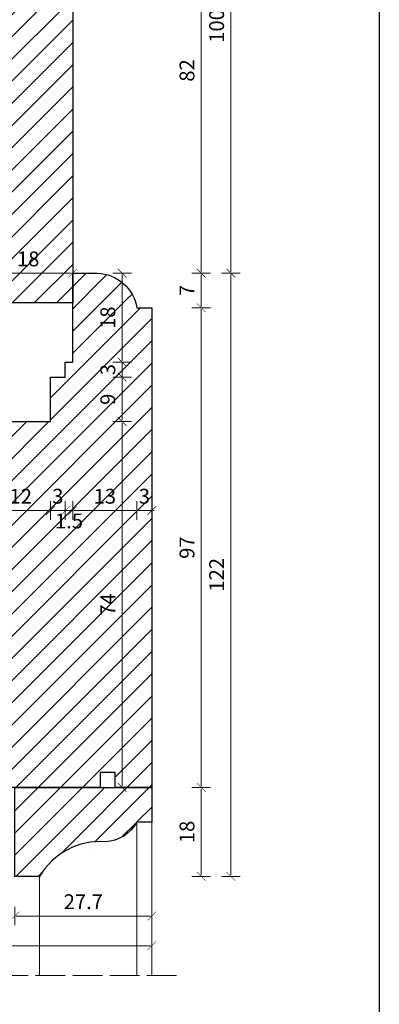
# Model space of a CAD drawing. Units: millimetres. Extents: x -3951 to 303, y 11294 to 15534.
# Drawn here: x -3771 to -3764, y 14516 to 14536 of the extents above; entities that cross this region are included whole.
import ezdxf

# ---------------------------------------------------------------- set-up
doc = ezdxf.new("R2010")
doc.units = ezdxf.units.MM
doc.linetypes.add('ACAD_ISO02W100', pattern=[15, 12, -3])
doc.layers.get('Defpoints').update_dxf_attribs({"color": 30, "lineweight": 0})
doc.layers.add('!_PZT_-_RZUTNIA', color=5, linetype='Continuous', plot=False)
for name, color, linetype, lineweight in [('WAW_DRZWI', 36, 'Continuous', 9), ('WAW_OKNA', 36, 'Continuous', 9), ('WAW_WIDOKOWA', 8, 'Continuous', 5), ('WAW_WYMIAR', 243, 'Continuous', 9), ('WAW_WYPEŁNIENIE', 251, 'Continuous', 0)]:
    doc.layers.add(name, color=color, linetype=linetype, lineweight=lineweight)
doc.styles.add('OPIS', font='romans.shx', dxfattribs={"width": 0.8})
doc.dimstyles.new('1', dxfattribs={"dimtxt": 0.3, "dimasz": 0.025, "dimexe": 1.25, "dimexo": 0.625, "dimgap": 0.1, "dimtad": 1, "dimdec": 1, "dimlfac": 10, "dimrnd": 0.1, "dimdsep": 46, "dimtxsty": 'OPIS', "dimblk": 'ZW1', "dimcen": 0.025, "dimse1": 1, "dimse2": 1, "dimclrd": 256, "dimclrt": 52, "dimadec": 0, "dimazin": 0, "dimtfac": 1, "dimtdec": 1, "dimtix": 1, "dimtmove": 2, "dimatfit": 3, "dimldrblk": 'ZW1', "dimfxl": 0, "dimlwd": -1, "dimarcsym": 0})

# ---------------------------------------------------------------- blocks, each defined once
blk = doc.blocks.new('ZW1')
blk.add_line((0, 7.5), (0, -7.5))
at = {"const_width": 0.5}
blk.add_lwpolyline([(-3.54, -3.54), (3.54, 3.54)], dxfattribs=at)
blk = doc.blocks.new('*D6572')
at = {"layer": 'Defpoints', "color": 0, "transparency": 16777216}
for p in [(-3768.401, 14520.583), (-3767.401, 14520.583), (-3770.671, 14518.783)]:
    blk.add_point(p, dxfattribs=at)
at = {"layer": 'WAW_WYMIAR', "transparency": 16777216}
blk.add_line((-3767.401, 14518.808), (-3767.401, 14520.558), dxfattribs=at)
at = {"layer": 'WAW_WYMIAR', "transparency": 16777216, "xscale": 0.025, "yscale": 0.025, "zscale": 0.025}
for p, rotation in [((-3767.401, 14520.583), 90), ((-3767.401, 14518.783), 270)]:
    blk.add_blockref('ZW1', p, dxfattribs=dict(at, rotation=rotation))
at = {"layer": 'WAW_WYMIAR', "color": 52, "transparency": 16777216, "insert": (-3767.651, 14519.683), "char_height": 0.3, "attachment_point": 5, "rotation": 90, "style": 'OPIS'}
blk.add_mtext('18', dxfattribs=at)
blk = doc.blocks.new('*D6573')
at = {"layer": 'Defpoints', "color": 0, "transparency": 16777216}
for p in [(-3768.401, 14530.283), (-3767.401, 14530.283), (-3768.401, 14520.583)]:
    blk.add_point(p, dxfattribs=at)
at = {"layer": 'WAW_WYMIAR', "transparency": 16777216}
blk.add_line((-3767.401, 14520.608), (-3767.401, 14530.258), dxfattribs=at)
at = {"layer": 'WAW_WYMIAR', "transparency": 16777216, "xscale": 0.025, "yscale": 0.025, "zscale": 0.025}
for p, rotation in [((-3767.401, 14530.283), 90), ((-3767.401, 14520.583), 270)]:
    blk.add_blockref('ZW1', p, dxfattribs=dict(at, rotation=rotation))
at = {"layer": 'WAW_WYMIAR', "color": 52, "transparency": 16777216, "insert": (-3767.651, 14525.433), "char_height": 0.3, "attachment_point": 5, "rotation": 90, "style": 'OPIS'}
blk.add_mtext('97', dxfattribs=at)
blk = doc.blocks.new('*D6574')
at = {"layer": 'Defpoints', "color": 0, "transparency": 16777216}
for p in [(-3770.001, 14530.983), (-3767.401, 14530.983), (-3768.401, 14530.283)]:
    blk.add_point(p, dxfattribs=at)
at = {"layer": 'WAW_WYMIAR', "transparency": 16777216}
blk.add_line((-3767.401, 14530.308), (-3767.401, 14530.958), dxfattribs=at)
at = {"layer": 'WAW_WYMIAR', "transparency": 16777216, "xscale": 0.025, "yscale": 0.025, "zscale": 0.025}
for p, rotation in [((-3767.401, 14530.983), 90), ((-3767.401, 14530.283), 270)]:
    blk.add_blockref('ZW1', p, dxfattribs=dict(at, rotation=rotation))
at = {"layer": 'WAW_WYMIAR', "color": 52, "transparency": 16777216, "insert": (-3767.651, 14530.633), "char_height": 0.3, "attachment_point": 5, "rotation": 90, "style": 'OPIS'}
blk.add_mtext('7', dxfattribs=at)
blk = doc.blocks.new('*D6575')
at = {"layer": 'Defpoints', "color": 0, "transparency": 16777216}
for p in [(-3770.001, 14539.183), (-3767.401, 14539.183), (-3770.001, 14530.983)]:
    blk.add_point(p, dxfattribs=at)
at = {"layer": 'WAW_WYMIAR', "transparency": 16777216}
blk.add_line((-3767.401, 14531.008), (-3767.401, 14539.158), dxfattribs=at)
at = {"layer": 'WAW_WYMIAR', "transparency": 16777216, "xscale": 0.025, "yscale": 0.025, "zscale": 0.025}
for p, rotation in [((-3767.401, 14539.183), 90), ((-3767.401, 14530.983), 270)]:
    blk.add_blockref('ZW1', p, dxfattribs=dict(at, rotation=rotation))
at = {"layer": 'WAW_WYMIAR', "color": 52, "transparency": 16777216, "insert": (-3767.651, 14535.083), "char_height": 0.3, "attachment_point": 5, "rotation": 90, "style": 'OPIS'}
blk.add_mtext('82', dxfattribs=at)
blk = doc.blocks.new('*D6582')
at = {"layer": 'Defpoints', "color": 0, "transparency": 16777216}
for p in [(-3772.271, 14540.983), (-3770.001, 14530.983), (-3766.801, 14530.983)]:
    blk.add_point(p, dxfattribs=at)
at = {"layer": 'WAW_WYMIAR', "transparency": 16777216}
blk.add_line((-3766.801, 14540.958), (-3766.801, 14531.008), dxfattribs=at)
at = {"layer": 'WAW_WYMIAR', "transparency": 16777216, "xscale": 0.025, "yscale": 0.025, "zscale": 0.025}
for p, rotation in [((-3766.801, 14540.983), 90), ((-3766.801, 14530.983), 270)]:
    blk.add_blockref('ZW1', p, dxfattribs=dict(at, rotation=rotation))
at = {"layer": 'WAW_WYMIAR', "color": 52, "transparency": 16777216, "insert": (-3767.051, 14535.983), "char_height": 0.3, "attachment_point": 5, "rotation": 90, "style": 'OPIS'}
blk.add_mtext('100', dxfattribs=at)
blk = doc.blocks.new('*D6583')
at = {"layer": 'Defpoints', "color": 0, "transparency": 16777216}
for p in [(-3770.001, 14530.983), (-3770.671, 14518.783), (-3766.801, 14518.783)]:
    blk.add_point(p, dxfattribs=at)
at = {"layer": 'WAW_WYMIAR', "transparency": 16777216}
blk.add_line((-3766.801, 14530.958), (-3766.801, 14518.808), dxfattribs=at)
at = {"layer": 'WAW_WYMIAR', "transparency": 16777216, "xscale": 0.025, "yscale": 0.025, "zscale": 0.025}
for p, rotation in [((-3766.801, 14530.983), 90), ((-3766.801, 14518.783), 270)]:
    blk.add_blockref('ZW1', p, dxfattribs=dict(at, rotation=rotation))
at = {"layer": 'WAW_WYMIAR', "color": 52, "transparency": 16777216, "insert": (-3767.051, 14524.883), "char_height": 0.3, "attachment_point": 5, "rotation": 90, "style": 'OPIS'}
blk.add_mtext('122', dxfattribs=at)
blk = doc.blocks.new('*D6646')
at = {"layer": 'Defpoints', "color": 0, "transparency": 16777216}
for p in [(-3775.201, 14519.883), (-3768.401, 14519.883), (-3768.401, 14517.383)]:
    blk.add_point(p, dxfattribs=at)
at = {"layer": 'WAW_WYMIAR', "transparency": 16777216}
blk.add_line((-3775.176, 14517.383), (-3768.426, 14517.383), dxfattribs=at)
at = {"layer": 'WAW_WYMIAR', "transparency": 16777216, "xscale": 0.025, "yscale": 0.025, "zscale": 0.025, "rotation": 180}
blk.add_blockref('ZW1', (-3775.201, 14517.383), dxfattribs=at)
at = {"layer": 'WAW_WYMIAR', "transparency": 16777216, "xscale": 0.025, "yscale": 0.025, "zscale": 0.025}
blk.add_blockref('ZW1', (-3768.401, 14517.383), dxfattribs=at)
at = {"layer": 'WAW_WYMIAR', "color": 52, "transparency": 16777216, "insert": (-3771.801, 14517.633), "char_height": 0.3, "attachment_point": 5, "style": 'OPIS'}
blk.add_mtext('68', dxfattribs=at)
blk = doc.blocks.new('*D6640')
at = {"layer": 'Defpoints', "color": 0, "transparency": 16777216}
for p in [(-3768.401, 14519.883), (-3771.171, 14518.783), (-3768.401, 14517.983)]:
    blk.add_point(p, dxfattribs=at)
at = {"layer": 'WAW_WYMIAR', "transparency": 16777216}
blk.add_line((-3771.146, 14517.983), (-3768.426, 14517.983), dxfattribs=at)
at = {"layer": 'WAW_WYMIAR', "transparency": 16777216, "xscale": 0.025, "yscale": 0.025, "zscale": 0.025, "rotation": 180}
blk.add_blockref('ZW1', (-3771.171, 14517.983), dxfattribs=at)
at = {"layer": 'WAW_WYMIAR', "transparency": 16777216, "xscale": 0.025, "yscale": 0.025, "zscale": 0.025}
blk.add_blockref('ZW1', (-3768.401, 14517.983), dxfattribs=at)
at = {"layer": 'WAW_WYMIAR', "color": 52, "transparency": 16777216, "insert": (-3769.786, 14518.233), "char_height": 0.3, "attachment_point": 5, "style": 'OPIS'}
blk.add_mtext('27.7', dxfattribs=at)
blk = doc.blocks.new('*D6706')
at = {"layer": 'Defpoints', "color": 0, "transparency": 16777216}
for p in [(-3770.451, 14527.983), (-3769.001, 14527.983), (-3768.401, 14520.583)]:
    blk.add_point(p, dxfattribs=at)
at = {"layer": 'WAW_WYMIAR', "transparency": 16777216}
blk.add_line((-3769.001, 14520.608), (-3769.001, 14527.958), dxfattribs=at)
at = {"layer": 'WAW_WYMIAR', "transparency": 16777216, "xscale": 0.025, "yscale": 0.025, "zscale": 0.025}
for p, rotation in [((-3769.001, 14527.983), 90), ((-3769.001, 14520.583), 270)]:
    blk.add_blockref('ZW1', p, dxfattribs=dict(at, rotation=rotation))
at = {"layer": 'WAW_WYMIAR', "color": 52, "transparency": 16777216, "insert": (-3769.251, 14524.283), "char_height": 0.3, "attachment_point": 5, "rotation": 90, "style": 'OPIS'}
blk.add_mtext('74', dxfattribs=at)
blk = doc.blocks.new('*D6707')
at = {"layer": 'Defpoints', "color": 0, "transparency": 16777216}
for p in [(-3770.151, 14528.883), (-3769.001, 14528.883), (-3770.451, 14527.983)]:
    blk.add_point(p, dxfattribs=at)
at = {"layer": 'WAW_WYMIAR', "transparency": 16777216}
blk.add_line((-3769.001, 14528.008), (-3769.001, 14528.858), dxfattribs=at)
at = {"layer": 'WAW_WYMIAR', "transparency": 16777216, "xscale": 0.025, "yscale": 0.025, "zscale": 0.025}
for p, rotation in [((-3769.001, 14528.883), 90), ((-3769.001, 14527.983), 270)]:
    blk.add_blockref('ZW1', p, dxfattribs=dict(at, rotation=rotation))
at = {"layer": 'WAW_WYMIAR', "color": 52, "transparency": 16777216, "insert": (-3769.251, 14528.433), "char_height": 0.3, "attachment_point": 5, "rotation": 90, "style": 'OPIS'}
blk.add_mtext('9', dxfattribs=at)
blk = doc.blocks.new('*D6708')
at = {"layer": 'Defpoints', "color": 0, "transparency": 16777216}
for p in [(-3770.001, 14529.183), (-3769.001, 14529.183), (-3770.151, 14528.883)]:
    blk.add_point(p, dxfattribs=at)
at = {"layer": 'WAW_WYMIAR', "transparency": 16777216}
for p, q in [((-3769.001, 14529.208), (-3769.001, 14529.233)), ((-3769.001, 14528.883), (-3769.001, 14529.183)), ((-3769.001, 14528.858), (-3769.001, 14528.833))]:
    blk.add_line(p, q, dxfattribs=at)
at = {"layer": 'WAW_WYMIAR', "transparency": 16777216, "xscale": 0.025, "yscale": 0.025, "zscale": 0.025}
for p, rotation in [((-3769.001, 14529.183), 270), ((-3769.001, 14528.883), 90)]:
    blk.add_blockref('ZW1', p, dxfattribs=dict(at, rotation=rotation))
at = {"layer": 'WAW_WYMIAR', "color": 52, "transparency": 16777216, "insert": (-3769.251, 14529.033), "char_height": 0.3, "attachment_point": 5, "rotation": 90, "style": 'OPIS'}
blk.add_mtext('3', dxfattribs=at)
blk = doc.blocks.new('*D6709')
at = {"layer": 'Defpoints', "color": 0, "transparency": 16777216}
for p in [(-3770.001, 14530.983), (-3769.001, 14530.983), (-3770.001, 14529.183)]:
    blk.add_point(p, dxfattribs=at)
at = {"layer": 'WAW_WYMIAR', "transparency": 16777216}
blk.add_line((-3769.001, 14529.208), (-3769.001, 14530.958), dxfattribs=at)
at = {"layer": 'WAW_WYMIAR', "transparency": 16777216, "xscale": 0.025, "yscale": 0.025, "zscale": 0.025}
for p, rotation in [((-3769.001, 14530.983), 90), ((-3769.001, 14529.183), 270)]:
    blk.add_blockref('ZW1', p, dxfattribs=dict(at, rotation=rotation))
at = {"layer": 'WAW_WYMIAR', "color": 52, "transparency": 16777216, "insert": (-3769.251, 14530.083), "char_height": 0.3, "attachment_point": 5, "rotation": 90, "style": 'OPIS'}
blk.add_mtext('18', dxfattribs=at)
blk = doc.blocks.new('*D6738')
at = {"layer": 'Defpoints', "color": 0, "transparency": 16777216}
for p in [(-3770.001, 14530.983), (-3771.801, 14530.383), (-3770.001, 14530.383)]:
    blk.add_point(p, dxfattribs=at)
at = {"layer": 'WAW_WYMIAR', "transparency": 16777216}
blk.add_line((-3771.776, 14530.983), (-3770.026, 14530.983), dxfattribs=at)
at = {"layer": 'WAW_WYMIAR', "transparency": 16777216, "xscale": 0.025, "yscale": 0.025, "zscale": 0.025, "rotation": 180}
blk.add_blockref('ZW1', (-3771.801, 14530.983), dxfattribs=at)
at = {"layer": 'WAW_WYMIAR', "transparency": 16777216, "xscale": 0.025, "yscale": 0.025, "zscale": 0.025}
blk.add_blockref('ZW1', (-3770.001, 14530.983), dxfattribs=at)
at = {"layer": 'WAW_WYMIAR', "color": 52, "transparency": 16777216, "insert": (-3770.901, 14531.233), "char_height": 0.3, "attachment_point": 5, "style": 'OPIS'}
blk.add_mtext('18', dxfattribs=at)
blk = doc.blocks.new('*D6743')
at = {"layer": 'Defpoints', "color": 0, "transparency": 16777216}
for p in [(-3771.651, 14527.983), (-3770.451, 14527.983), (-3770.451, 14526.183)]:
    blk.add_point(p, dxfattribs=at)
at = {"layer": 'WAW_WYMIAR', "transparency": 16777216}
blk.add_line((-3771.626, 14526.183), (-3770.476, 14526.183), dxfattribs=at)
at = {"layer": 'WAW_WYMIAR', "transparency": 16777216, "xscale": 0.025, "yscale": 0.025, "zscale": 0.025, "rotation": 180}
blk.add_blockref('ZW1', (-3771.651, 14526.183), dxfattribs=at)
at = {"layer": 'WAW_WYMIAR', "transparency": 16777216, "xscale": 0.025, "yscale": 0.025, "zscale": 0.025}
blk.add_blockref('ZW1', (-3770.451, 14526.183), dxfattribs=at)
at = {"layer": 'WAW_WYMIAR', "color": 52, "transparency": 16777216, "insert": (-3771.051, 14526.433), "char_height": 0.3, "attachment_point": 5, "style": 'OPIS'}
blk.add_mtext('12', dxfattribs=at)
blk = doc.blocks.new('*D6744')
at = {"layer": 'Defpoints', "color": 0, "transparency": 16777216}
for p in [(-3770.151, 14528.883), (-3770.451, 14527.983), (-3770.151, 14526.183)]:
    blk.add_point(p, dxfattribs=at)
at = {"layer": 'WAW_WYMIAR', "transparency": 16777216}
for p, q in [((-3770.476, 14526.183), (-3770.501, 14526.183)), ((-3770.451, 14526.183), (-3770.151, 14526.183)), ((-3770.126, 14526.183), (-3770.101, 14526.183))]:
    blk.add_line(p, q, dxfattribs=at)
at = {"layer": 'WAW_WYMIAR', "transparency": 16777216, "xscale": 0.025, "yscale": 0.025, "zscale": 0.025}
blk.add_blockref('ZW1', (-3770.451, 14526.183), dxfattribs=at)
at = {"layer": 'WAW_WYMIAR', "transparency": 16777216, "xscale": 0.025, "yscale": 0.025, "zscale": 0.025, "rotation": 180}
blk.add_blockref('ZW1', (-3770.151, 14526.183), dxfattribs=at)
at = {"layer": 'WAW_WYMIAR', "color": 52, "transparency": 16777216, "insert": (-3770.301, 14526.433), "char_height": 0.3, "attachment_point": 5, "style": 'OPIS'}
blk.add_mtext('3', dxfattribs=at)
blk = doc.blocks.new('*D6745')
at = {"layer": 'Defpoints', "color": 0, "transparency": 16777216}
for p in [(-3770.001, 14529.183), (-3770.151, 14528.883), (-3770.001, 14526.183)]:
    blk.add_point(p, dxfattribs=at)
at = {"layer": 'WAW_WYMIAR', "transparency": 16777216}
for p, q in [((-3770.176, 14526.183), (-3770.201, 14526.183)), ((-3770.151, 14526.183), (-3770.001, 14526.183)), ((-3769.976, 14526.183), (-3769.951, 14526.183))]:
    blk.add_line(p, q, dxfattribs=at)
at = {"layer": 'WAW_WYMIAR', "transparency": 16777216, "xscale": 0.025, "yscale": 0.025, "zscale": 0.025}
blk.add_blockref('ZW1', (-3770.151, 14526.183), dxfattribs=at)
at = {"layer": 'WAW_WYMIAR', "transparency": 16777216, "xscale": 0.025, "yscale": 0.025, "zscale": 0.025, "rotation": 180}
blk.add_blockref('ZW1', (-3770.001, 14526.183), dxfattribs=at)
at = {"layer": 'WAW_WYMIAR', "color": 52, "transparency": 16777216, "insert": (-3770.076, 14525.933), "char_height": 0.3, "attachment_point": 5, "style": 'OPIS'}
blk.add_mtext('1.5', dxfattribs=at)
blk = doc.blocks.new('*D6746')
at = {"layer": 'Defpoints', "color": 0, "transparency": 16777216}
for p in [(-3768.701, 14530.283), (-3770.001, 14529.183), (-3768.701, 14526.183)]:
    blk.add_point(p, dxfattribs=at)
at = {"layer": 'WAW_WYMIAR', "transparency": 16777216}
blk.add_line((-3769.976, 14526.183), (-3768.726, 14526.183), dxfattribs=at)
at = {"layer": 'WAW_WYMIAR', "transparency": 16777216, "xscale": 0.025, "yscale": 0.025, "zscale": 0.025, "rotation": 180}
blk.add_blockref('ZW1', (-3770.001, 14526.183), dxfattribs=at)
at = {"layer": 'WAW_WYMIAR', "transparency": 16777216, "xscale": 0.025, "yscale": 0.025, "zscale": 0.025}
blk.add_blockref('ZW1', (-3768.701, 14526.183), dxfattribs=at)
at = {"layer": 'WAW_WYMIAR', "color": 52, "transparency": 16777216, "insert": (-3769.351, 14526.433), "char_height": 0.3, "attachment_point": 5, "style": 'OPIS'}
blk.add_mtext('13', dxfattribs=at)
blk = doc.blocks.new('*D6747')
at = {"layer": 'Defpoints', "color": 0, "transparency": 16777216}
for p in [(-3768.701, 14530.283), (-3768.401, 14530.283), (-3768.401, 14526.183)]:
    blk.add_point(p, dxfattribs=at)
at = {"layer": 'WAW_WYMIAR', "transparency": 16777216}
for p, q in [((-3768.726, 14526.183), (-3768.751, 14526.183)), ((-3768.701, 14526.183), (-3768.401, 14526.183)), ((-3768.376, 14526.183), (-3768.351, 14526.183))]:
    blk.add_line(p, q, dxfattribs=at)
at = {"layer": 'WAW_WYMIAR', "transparency": 16777216, "xscale": 0.025, "yscale": 0.025, "zscale": 0.025}
blk.add_blockref('ZW1', (-3768.701, 14526.183), dxfattribs=at)
at = {"layer": 'WAW_WYMIAR', "transparency": 16777216, "xscale": 0.025, "yscale": 0.025, "zscale": 0.025, "rotation": 180}
blk.add_blockref('ZW1', (-3768.401, 14526.183), dxfattribs=at)
at = {"layer": 'WAW_WYMIAR', "color": 52, "transparency": 16777216, "insert": (-3768.551, 14526.433), "char_height": 0.3, "attachment_point": 5, "style": 'OPIS'}
blk.add_mtext('3', dxfattribs=at)

msp = doc.modelspace()

# ---------------------------------------------------------------- hatches: boundary and pattern name
at = {"layer": 'WAW_WYPEŁNIENIE'}
h = msp.add_hatch(dxfattribs=at)
h.set_pattern_fill('ANSI31', color=256, scale=0.1)
h.set_pattern_definition([(45, (23.48685, 15.25113), (-0.224506403, 0.224506403), [])])
edge = h.paths.add_edge_path()
edge.add_line((-3772.771, 14539.183), (-3770.001, 14539.183))
edge.add_line((-3770.001, 14539.183), (-3770.001, 14539.883))
edge.add_line((-3770.001, 14539.883), (-3770.301, 14539.883))
edge.add_arc((-3770.984, 14539.502), 0.783, 29.1671, 86.8223)
edge.add_arc((-3771.047, 14541.695), 1.416, 210.1828, 274.3001, ccw=False)
edge.add_line((-3772.271, 14540.983), (-3772.771, 14540.983))
edge.add_line((-3772.771, 14540.983), (-3772.771, 14539.183))
h.paths.add_polyline_path([(-3770.001, 14539.183), (-3770.001, 14530.383), (-3771.801, 14530.383), (-3771.801, 14529.583), (-3772.991, 14529.583), (-3772.991, 14528.383), (-3775.201, 14528.383), (-3775.201, 14526.883), (-3776.801, 14526.883), (-3776.801, 14539.883), (-3774.181, 14540.822), (-3774.031, 14540.722), (-3774.031, 14539.183), (-3773.731, 14539.183), (-3773.731, 14538.883), (-3773.431, 14538.883), (-3773.431, 14539.183), (-3771.043, 14539.183), (-3771.043, 14538.883), (-3770.743, 14538.883), (-3770.743, 14539.183)])
edge = h.paths.add_edge_path()
edge.add_line((-3776.801, 14534.383), (-3781.301, 14534.383))
edge.add_arc((-3781.301, 14532.883), 1.5, 90, 270)
edge.add_line((-3781.301, 14531.383), (-3780.801, 14531.383))
edge.add_arc((-3778.98, 14531.186), 1.831, 173.8182, 259.9216)
edge.add_arc((-3779.621, 14527.58), 1.831, -6.1818, 79.9216, ccw=False)
edge.add_line((-3777.801, 14527.383), (-3777.801, 14526.883))
edge.add_line((-3777.801, 14526.883), (-3776.801, 14526.883))
edge.add_line((-3776.801, 14526.883), (-3776.801, 14534.383))
edge = h.paths.add_edge_path()
edge.add_line((-3775.201, 14527.983), (-3772.991, 14527.983))
edge.add_line((-3772.991, 14527.983), (-3772.991, 14527.183))
edge.add_line((-3772.991, 14527.183), (-3772.491, 14527.183))
edge.add_line((-3772.491, 14527.183), (-3772.491, 14529.183))
edge.add_line((-3772.491, 14529.183), (-3771.801, 14529.183))
edge.add_line((-3771.801, 14529.183), (-3771.801, 14528.883))
edge.add_line((-3771.801, 14528.883), (-3771.651, 14528.883))
edge.add_line((-3771.651, 14528.883), (-3771.651, 14527.983))
edge.add_line((-3771.651, 14527.983), (-3770.451, 14527.983))
edge.add_line((-3770.451, 14527.983), (-3770.451, 14528.883))
edge.add_line((-3770.451, 14528.883), (-3770.151, 14528.883))
edge.add_line((-3770.151, 14528.883), (-3770.151, 14529.183))
edge.add_line((-3770.151, 14529.183), (-3770.001, 14529.183))
edge.add_line((-3770.001, 14529.183), (-3770.001, 14530.983))
edge.add_line((-3770.001, 14530.983), (-3769.501, 14530.983))
edge.add_arc((-3769.532, 14530.14), 0.844, 9.762, 87.8661, ccw=False)
edge.add_line((-3768.701, 14530.283), (-3768.401, 14530.283))
edge.add_line((-3768.401, 14530.283), (-3768.401, 14520.583))
edge.add_line((-3768.401, 14520.583), (-3769.143, 14520.583))
edge.add_line((-3769.143, 14520.583), (-3769.143, 14520.883))
edge.add_line((-3769.143, 14520.883), (-3769.443, 14520.883))
edge.add_line((-3769.443, 14520.883), (-3769.443, 14520.583))
edge.add_line((-3769.443, 14520.583), (-3771.831, 14520.583))
edge.add_line((-3771.831, 14520.583), (-3771.831, 14520.883))
edge.add_line((-3771.831, 14520.883), (-3772.131, 14520.883))
edge.add_line((-3772.131, 14520.883), (-3772.131, 14520.583))
edge.add_line((-3772.131, 14520.583), (-3772.431, 14520.583))
edge.add_line((-3772.431, 14520.583), (-3772.431, 14519.044))
edge.add_line((-3772.431, 14519.044), (-3772.581, 14518.944))
edge.add_line((-3772.581, 14518.944), (-3775.201, 14519.883))
edge.add_line((-3775.201, 14519.883), (-3775.201, 14527.983))
edge = h.paths.add_edge_path()
edge.add_line((-3771.171, 14520.583), (-3768.401, 14520.583))
edge.add_line((-3768.401, 14520.583), (-3768.401, 14519.883))
edge.add_line((-3768.401, 14519.883), (-3768.701, 14519.883))
edge.add_arc((-3769.384, 14520.264), 0.783, 273.1777, 330.8329, ccw=False)
edge.add_arc((-3769.447, 14518.071), 1.416, 85.6999, 149.8172)
edge.add_line((-3770.671, 14518.783), (-3771.171, 14518.783))
edge.add_line((-3771.171, 14518.783), (-3771.171, 14520.583))

# ---------------------------------------------------------------- linework, layer by layer
at = {"layer": '!_PZT_-_RZUTNIA'}
msp.add_line((-3763.801, 14562.683), (-3763.801, 14419.583), dxfattribs=at)
at = {"layer": 'WAW_DRZWI'}
for p, q in [((-3768.701, 14519.883), (-3768.701, 14516.783)), ((-3768.401, 14519.883), (-3768.401, 14516.783)), ((-3770.671, 14518.783), (-3770.671, 14516.783))]:
    msp.add_line(p, q, dxfattribs=at)
msp.add_ellipse((-3769.926, 14518.783), major_axis=(1.225, 0), ratio=0.44898, start_param=7.649522, end_param=7.649553, dxfattribs=at)
at = {"layer": 'WAW_OKNA', "lineweight": 30}
msp.add_lwpolyline([(-3770.001, 14539.183), (-3770.001, 14530.383), (-3771.801, 14530.383), (-3771.801, 14529.583), (-3772.991, 14529.583), (-3772.991, 14528.383), (-3775.201, 14528.383), (-3775.201, 14526.883), (-3776.801, 14526.883), (-3776.801, 14539.883), (-3774.181, 14540.822), (-3774.031, 14540.722), (-3774.031, 14539.183), (-3773.731, 14539.183), (-3773.731, 14538.883), (-3773.431, 14538.883), (-3773.431, 14539.183), (-3771.043, 14539.183), (-3771.043, 14538.883), (-3770.743, 14538.883), (-3770.743, 14539.183), (-3770.001, 14539.183)], dxfattribs=at)
msp.add_lwpolyline([(-3771.651, 14527.983), (-3770.451, 14527.983), (-3770.451, 14528.883), (-3770.151, 14528.883), (-3770.151, 14529.183), (-3770.001, 14529.183), (-3770.001, 14530.983), (-3769.501, 14530.983, -0.35463), (-3768.701, 14530.283), (-3768.401, 14530.283), (-3768.401, 14520.583), (-3769.143, 14520.583), (-3769.143, 14520.883), (-3769.443, 14520.883), (-3769.443, 14520.583), (-3771.831, 14520.583)], format="xyb", dxfattribs=at)
msp.add_lwpolyline([(-3771.171, 14520.583), (-3768.401, 14520.583), (-3768.401, 14519.883), (-3768.701, 14519.883, -0.257013), (-3769.341, 14519.483, 0.2873), (-3770.671, 14518.783), (-3771.171, 14518.783)], format="xyb", close=True, dxfattribs=at)
at = {"layer": 'WAW_WIDOKOWA', "linetype": 'ACAD_ISO02W100', "ltscale": 0.05}
msp.add_line((-3767.901, 14516.783), (-3775.701, 14516.783), dxfattribs=at)

# ---------------------------------------------------------------- dimensions: what is measured, and where the dimension line sits
at = {"layer": 'WAW_WYMIAR'}
for base, p1, p2, picture, middle in [((-3766.801, 14530.983), (-3772.271, 14540.983), (-3770.001, 14530.983), '*D6582', (-3767.051, 14535.983)), ((-3767.401, 14539.183), (-3770.001, 14530.983), (-3770.001, 14539.183), '*D6575', (-3767.651, 14535.083)), ((-3766.801, 14518.783), (-3770.001, 14530.983), (-3770.671, 14518.783), '*D6583', (-3767.051, 14524.883)), ((-3767.401, 14530.983), (-3768.401, 14530.283), (-3770.001, 14530.983), '*D6574', (-3767.651, 14530.633)), ((-3769.001, 14530.983), (-3770.001, 14529.183), (-3770.001, 14530.983), '*D6709', (-3769.251, 14530.083)), ((-3767.401, 14530.283), (-3768.401, 14520.583), (-3768.401, 14530.283), '*D6573', (-3767.651, 14525.433)), ((-3769.001, 14529.183), (-3770.151, 14528.883), (-3770.001, 14529.183), '*D6708', (-3769.251, 14529.033)), ((-3769.001, 14528.883), (-3770.451, 14527.983), (-3770.151, 14528.883), '*D6707', (-3769.251, 14528.433)), ((-3769.001, 14527.983), (-3768.401, 14520.583), (-3770.451, 14527.983), '*D6706', (-3769.251, 14524.283)), ((-3767.401, 14520.583), (-3770.671, 14518.783), (-3768.401, 14520.583), '*D6572', (-3767.651, 14519.683))]:
    dim = msp.add_linear_dim(base=base, p1=p1, p2=p2, angle=90, dimstyle='1', override={"dimfxl": 1.25}, dxfattribs=at)
    dim.commit()
    dim.dimension.update_dxf_attribs({"geometry": picture, "text_midpoint": middle})
for base, p1, p2, picture, middle in [((-3770.001, 14530.983), (-3771.801, 14530.383), (-3770.001, 14530.383), '*D6738', (-3770.901, 14531.233)), ((-3768.701, 14526.183), (-3770.001, 14529.183), (-3768.701, 14530.283), '*D6746', (-3769.351, 14526.433)), ((-3768.401, 14526.183), (-3768.701, 14530.283), (-3768.401, 14530.283), '*D6747', (-3768.551, 14526.433)), ((-3770.151, 14526.183), (-3770.451, 14527.983), (-3770.151, 14528.883), '*D6744', (-3770.301, 14526.433)), ((-3770.451, 14526.183), (-3771.651, 14527.983), (-3770.451, 14527.983), '*D6743', (-3771.051, 14526.433)), ((-3768.401, 14517.383), (-3775.201, 14519.883), (-3768.401, 14519.883), '*D6646', (-3771.801, 14517.633)), ((-3768.401, 14517.983), (-3771.171, 14518.783), (-3768.401, 14519.883), '*D6640', (-3769.786, 14518.233))]:
    dim = msp.add_linear_dim(base=base, p1=p1, p2=p2, dimstyle='1', override={"dimfxl": 1.25}, dxfattribs=at)
    dim.commit()
    dim.dimension.update_dxf_attribs({"geometry": picture, "text_midpoint": middle})
dim = msp.add_linear_dim(base=(-3770.001, 14526.183), p1=(-3770.151, 14528.883), p2=(-3770.001, 14529.183), dimstyle='1', override={"dimfxl": 1.25}, dxfattribs=at)
dim.commit()
dim.dimension.update_dxf_attribs({"geometry": '*D6745', "text_midpoint": (-3770.076, 14525.933), "dimtype": 160})

doc.saveas('drawing.dxf')
